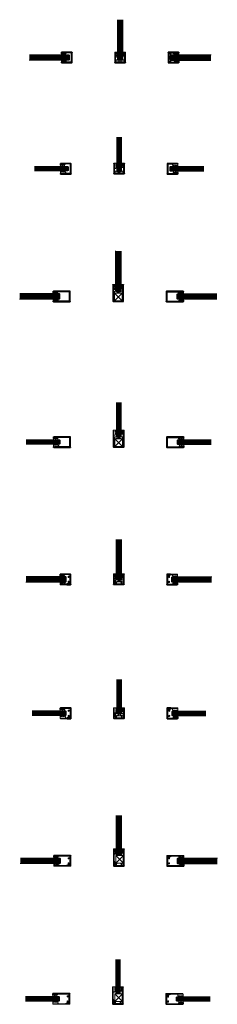
# Model space of a CAD drawing. Units: millimetres. Extents: x -13010 to 60266, y -39809 to 46117.
# Drawn here: x -7221 to -6759, y -10797 to -8504 of the extents above; entities that cross this region are included whole.
import ezdxf

# ---------------------------------------------------------------- set-up
doc = ezdxf.new("R2010")
doc.units = ezdxf.units.MM
doc.layers.get('0').update_dxf_attribs({"lineweight": 9})
for name, color, linetype, lineweight in [('34 glas', 1, 'Continuous', 9), ('buitengebruiklijst', 42, 'Continuous', 9), ('kaderdeur', 220, 'Continuous', 9), ('kozijnnklikprofiel', 3, 'Continuous', 9), ('kozijnprofiel', 160, 'Continuous', 50), ('rubberprofiel', 10, 'Continuous', 9)]:
    doc.layers.add(name, color=color, linetype=linetype, lineweight=lineweight)
doc.layers.add('Mass', color=7, linetype='Continuous')
doc.layers.add('u profiel', color=6, linetype='Continuous')

# ---------------------------------------------------------------- blocks, each defined once
blk = doc.blocks.new('A$C38FF240D')
at = {"layer": 'u profiel'}
for p, q in [((0, 0.5), (0, 24.5)), ((3.9, 25), (0.5, 25)), ((1.5, 16.3), (1.5, 23.9)), ((1.5, 23.9), (3, 23.9)), ((3, 23.9), (3, 23)), ((3.9, 22.9), (3.9, 25)), ((23.5, 23), (23.5, 24.5)), ((24.5, 25), (24, 25)), ((25, 24.5), (25, 0.5)), ((3, 16.3), (1.5, 16.3)), ((1.5, 2), (1.5, 15)), ((1.5, 15), (2.9, 15)), ((23, 1.5), (2, 1.5)), ((3, 17.2), (3, 16.3)), ((3.4, 22.7), (3.9, 22.9)), ((3.9, 17.3), (3.4, 17.5)), ((3.9, 16), (3.9, 17.3)), ((23.5, 2), (23.5, 21)), ((24, 22.5), (24, 21.5)), ((24.5, 0), (0.5, 0))]:
    blk.add_line(p, q, dxfattribs=at)
for centre, radius, start, end in [((0.5, 24.5), 0.5, 90, 180), ((3.3, 23), 0.3, 180, 270), ((24, 24.5), 0.5, 90, 180), ((23.5, 22.5), 0.5, 0, 90), ((24.5, 24.5), 0.5, 0, 90), ((0.5, 0.5), 0.5, 180, 270), ((2, 2), 0.5, 180, 270), ((2.9, 16), 1, 270, 360), ((3.3, 17.2), 0.3, 70, 180), ((23, 2), 0.5, 270, 0), ((23.5, 21.5), 0.5, 270, 0), ((24.5, 0.5), 0.5, 270, 0)]:
    blk.add_arc(centre, radius, start, end, dxfattribs=at)
blk = doc.blocks.new('A$C3CA34473')
at = {"layer": '34 glas', "color": 3, "linetype": 'Continuous', "lineweight": 9}
for p, q in [((29.5, 4.6), (-62.9, 4.6)), ((29.5, 17.4), (-62.5, 17.4)), ((29.9, 17), (-62.5, 17)), ((30.9, 16), (-62.5, 16)), ((30.9, 15), (-62.5, 15)), ((30.9, 14), (-62.5, 14)), ((30.9, 13), (-62.5, 13)), ((30.9, 12), (-62.5, 12)), ((30.9, 11), (-62.5, 11)), ((30.9, 10), (-62.5, 10)), ((30.9, 9), (-62.5, 9)), ((30.9, 8), (-62.5, 8)), ((30.9, 7), (-62.5, 7)), ((30.9, 6), (-62.5, 6)), ((29.9, 5), (-62.5, 5)), ((30.9, 16), (29.5, 17.4)), ((29.5, 4.6), (30.9, 6)), ((30.9, 16), (30.9, 6))]:
    blk.add_line(p, q, dxfattribs=at)
blk = doc.blocks.new('A$C4B84108A')
at = {"layer": '34 glas', "color": 240, "linetype": 'Continuous', "lineweight": 9, "true_color": 0xed1f24}
for p, q in [((28.2, 35.6), (-49.8, 35.6)), ((28.5, 35.3), (-49.8, 35.3)), ((29.5, 34.3), (-49.8, 34.3)), ((29.5, 33.3), (-49.8, 33.3)), ((29.5, 32.3), (-49.8, 32.3)), ((29.5, 31.3), (-49.8, 31.3)), ((29.5, 30.3), (-49.8, 30.3)), ((29.5, 29.3), (-49.8, 29.3)), ((29.5, 28.3), (-49.8, 28.3)), ((29.5, 27.3), (-49.8, 27.3)), ((29.5, 26.3), (-49.8, 26.3)), ((28.5, 25.3), (-49.8, 25.3)), ((28.2, 24.9), (-49.8, 24.9)), ((29.5, 34.3), (28.2, 35.6)), ((28.2, 24.9), (29.5, 26.3)), ((29.5, 34.3), (29.5, 26.3))]:
    blk.add_line(p, q, dxfattribs=at)
blk = doc.blocks.new('A$C1CC63BF2')
at = {"linetype": 'Continuous', "lineweight": 9}
h = blk.add_hatch(color=34, dxfattribs=at)
h.dxf.hatch_style = 1
h.paths.add_polyline_path([(7.5, 1.2), (7.7, 1.7), (2.1, 1.7), (2.3, 1.2, -0.520567), (2, 0.8), (1.6, 0.8), (1.6, 0), (8.2, 0), (8.2, 0.8), (7.8, 0.8, -0.520567)])
at = {"layer": 'rubberprofiel'}
for p, q in [((9.8, 4.1), (0, 4.1)), ((0, 1.7), (0, 4.1)), ((2.1, 1.7), (0, 1.7)), ((1.6, 0), (1.6, 0.8)), ((1.6, 0.8), (2, 0.8)), ((8.2, 0), (1.6, 0)), ((2.3, 1.2), (2.1, 1.7)), ((7.7, 1.7), (2.1, 1.7)), ((7.5, 1.2), (7.7, 1.7)), ((7.7, 1.7), (9.8, 1.7)), ((8.2, 0.8), (7.8, 0.8)), ((8.2, 0), (8.2, 0.8)), ((9.8, 1.7), (9.8, 4.1))]:
    blk.add_line(p, q, dxfattribs=at)
at = {"layer": 'rubberprofiel', "linetype": 'Continuous', "lineweight": 9}
blk.add_circle((4.9, 2.9), 0.75, dxfattribs=at)
at = {"layer": 'rubberprofiel'}
for centre, start, end in [((2, 1.1), 269.9999, 20), ((7.8, 1.1), 160, 270.0001)]:
    blk.add_arc(centre, 0.3, start, end, dxfattribs=at)
blk = doc.blocks.new('A$C078770E9')
at = {"layer": 'rubberprofiel', "lineweight": 9}
h = blk.add_hatch(color=34, dxfattribs=at)
h.dxf.hatch_style = 1
h.paths.add_polyline_path([(7.6, 6), (6.6, 6, 0.414214), (6.1, 5.5), (8.1, 5.5, 0.414214)])
for p, q in [((0.7, -0.8), (-1.6, 3.3, 150)), ((-0.9, 5.5, 150), (10.1, 5.5)), ((1.3, 3, 150), (0.1, 3, 150)), ((0.1, 3, 150), (1.4, -0.3, 150)), ((1.1, 5.5), (6.1, 5.5)), ((1.3, 3, 150), (3.4, -0.8, 150)), ((4, 3), (3, 3)), ((3, 3), (4.1, -0.3)), ((6.1, -0.8), (4, 3)), ((9.1, 3), (5.7, 3)), ((5.7, 3), (6.8, -0.3)), ((6.1, 5.5), (8.1, 5.5)), ((6.6, 6), (7.6, 6)), ((8.1, 5.5), (10.1, 5.5)), ((9.1, 3), (9.1, 0.7)), ((9.1, 0.7), (10.1, 0.7)), ((10.1, 5.5), (10.1, 3.7)), ((10.1, 5.5), (10.1, 0.7))]:
    blk.add_line(p, q, dxfattribs=at)
for centre, radius, start, end in [((-0.7, 4.2, 150), 1.28, 97.7968, 223.5001), ((6.6, 5.5), 0.5, 90, 180), ((7.6, 5.5), 0.5, 0, 90)]:
    blk.add_arc(centre, radius, start, end, dxfattribs=at)
at = {"layer": 'rubberprofiel', "linetype": 'Continuous', "lineweight": 9}
for centre, radius, start, end in [((0.9, -0.3), 0.488, 241.7637, 359.1971), ((3.6, -0.3, -150), 0.488, 244.3825, 359.1971), ((6.3, -0.3), 0.482, 243.9927, 360)]:
    blk.add_arc(centre, radius, start, end, dxfattribs=at)
blk = doc.blocks.new('A$C4DF6756C')
at = {"linetype": 'Continuous', "lineweight": 9, "true_color": 0xcd2027}
h = blk.add_hatch(color=242, dxfattribs=at)
h.dxf.hatch_style = 1
h.paths.add_polyline_path([(7.5, 1.2), (7.7, 1.7), (2.1, 1.7), (2.3, 1.2, -0.520567), (2, 0.8), (1.6, 0.8), (1.6, 0), (8.2, 0), (8.2, 0.8), (7.8, 0.8, -0.520567)])
at = {"layer": 'rubberprofiel'}
for p, q in [((9.8, 5.1), (0, 5.1)), ((0, 1.7), (0, 5.1)), ((2.1, 1.7), (0, 1.7)), ((1.6, 0), (1.6, 0.8)), ((1.6, 0.8), (2, 0.8)), ((8.2, 0), (1.6, 0)), ((2.3, 1.2), (2.1, 1.7)), ((7.7, 1.7), (2.1, 1.7)), ((7.5, 1.2), (7.7, 1.7)), ((7.7, 1.7), (9.8, 1.7)), ((8.2, 0.8), (7.8, 0.8)), ((8.2, 0), (8.2, 0.8)), ((9.8, 1.7), (9.8, 5.1))]:
    blk.add_line(p, q, dxfattribs=at)
at = {"layer": 'rubberprofiel', "linetype": 'Continuous', "lineweight": 9}
blk.add_circle((4.9, 3.6), 0.75, dxfattribs=at)
at = {"layer": 'rubberprofiel'}
for centre, start, end in [((2, 1.1), 269.9999, 20), ((7.8, 1.1), 160, 270.0001)]:
    blk.add_arc(centre, 0.3, start, end, dxfattribs=at)
blk = doc.blocks.new('A$C546E5FC3')
at = {"layer": 'rubberprofiel', "lineweight": 9, "true_color": 0xcd2027}
h = blk.add_hatch(color=242, dxfattribs=at)
h.dxf.hatch_style = 1
h.paths.add_polyline_path([(7.8, 7), (6.8, 7, 0.414214), (6.3, 6.5), (8.3, 6.5, 0.414214)])
at = {"layer": 'rubberprofiel', "lineweight": 9}
for p, q in [((1, -0.9, 150), (-1.5, 3.3, 150)), ((-0.7, 6.5, 150), (10.3, 6.5)), ((1.5, 3, 150), (0.3, 3, 150)), ((0.3, 3, 150), (1.6, -0.3, 150)), ((1.5, 3, 150), (3.6, -0.8)), ((2.3, 6.5), (7.3, 6.5)), ((4.2, 3), (3.2, 3)), ((3.2, 3), (4.3, -0.3)), ((6.3, -0.8), (4.2, 3)), ((9.3, 3), (5.9, 3)), ((5.9, 3), (7, -0.3)), ((6.3, 6.5), (8.3, 6.5)), ((6.8, 7), (7.8, 7)), ((8.3, 6.5), (10.3, 6.5)), ((9.3, 3), (9.3, 0.7)), ((9.3, 0.7), (10.3, 0.7)), ((10.3, 6.5), (10.3, 4.7)), ((10.3, 6.5), (10.3, 0.7))]:
    blk.add_line(p, q, dxfattribs=at)
for centre, radius, start, end in [((-0.1, 4.7, 150), 1.92, 108.8224, 224.2021), ((6.8, 6.5), 0.5, 90, 180), ((7.8, 6.5), 0.5, 0, 90)]:
    blk.add_arc(centre, radius, start, end, dxfattribs=at)
at = {"layer": 'rubberprofiel', "linetype": 'Continuous', "lineweight": 9}
for centre, radius, start, end in [((1.1, -0.3, 150), 0.541, 261.7083, 360), ((3.8, -0.3), 0.482, 243.9927, 0), ((6.5, -0.3), 0.482, 243.9927, 360)]:
    blk.add_arc(centre, radius, start, end, dxfattribs=at)
blk = doc.blocks.new('A$C76BB08C6')
at = {"color": 114, "linetype": 'Continuous', "lineweight": 9, "true_color": 0x139b48}
for p, q in [((1, 5), (19, 5)), ((1, 5), (1, 0)), ((1, 5), (19, 0)), ((19, 5), (1, 0)), ((1, 0), (19, 0)), ((19, 5), (19, 0))]:
    blk.add_line(p, q, dxfattribs=at)
blk = doc.blocks.new('A$C40AF6337')
at = {"layer": 'u profiel'}
for p, q in [((-5, 24.5), (-5, 24)), ((-4.5, 25), (34.5, 25)), ((-3, 23.5), (-4.5, 23.5)), ((-2.5, 24), (-1.5, 24)), ((33, 23.5), (-1, 23.5)), ((33.5, 23), (33.5, 2)), ((35, 24.5), (35, 0.5)), ((-2.9, 3.9), (-5, 3.9)), ((-5, 3.9), (-5, 0.5)), ((34.5, 0), (-4.5, 0)), ((-3.9, 1.5), (-3.9, 3)), ((-3.9, 3), (-3, 3)), ((3.7, 1.5), (-3.9, 1.5)), ((-2.7, 3.4), (-2.9, 3.9)), ((2.7, 3.9), (2.5, 3.4)), ((4, 3.9), (2.7, 3.9)), ((2.8, 3), (3.7, 3)), ((3.7, 3), (3.7, 1.5)), ((5, 1.5), (5, 2.9)), ((33, 1.5), (5, 1.5))]:
    blk.add_line(p, q, dxfattribs=at)
for centre, radius, start, end in [((-4.5, 24.5), 0.5, 90, 180), ((-4.5, 24), 0.5, 180, 270), ((-2.5, 23.5), 0.5, 90, 180), ((-1.5, 23.5), 0.5, 0, 90), ((33, 23), 0.5, 0, 90), ((34.5, 24.5), 0.5, 0, 90), ((-4.5, 0.5), 0.5, 180, 270), ((-3, 3.3), 0.3, 270, 19.9213), ((2.8, 3.3), 0.3, 160, 270), ((4, 2.9), 1, 0, 90), ((33, 2), 0.5, 270, 0), ((34.5, 0.5), 0.5, 270, 0)]:
    blk.add_arc(centre, radius, start, end, dxfattribs=at)
blk = doc.blocks.new('A$C74104E3E')
at = {"linetype": 'Continuous', "lineweight": 9}
for p, q in [((1, 18), (19, 18)), ((1, 18), (1, 0)), ((1, 18), (19, 0)), ((19, 18), (1, 0)), ((19, 18), (19, 0)), ((1, 0), (19, 0))]:
    blk.add_line(p, q, dxfattribs=at)
blk = doc.blocks.new('A$C653771A5')
at = {"layer": 'kozijnnklikprofiel'}
for p, q in [((0.9, 5.3), (-0.5, 5.3)), ((-0.5, 5.3), (-0.5, 3.3)), ((-0.5, 3.3), (4.4, 1.5)), ((0.9, 4.4), (0.9, 5.3)), ((8.8, 1.5), (0.9, 4.4)), ((4.4, 1.5), (5.4, 1.5)), ((5.4, 1.5), (5.4, 0.5)), ((5.4, 0.5), (5.4, 1)), ((16.9, 1.5), (8.8, 1.5)), ((20.4, 1.5), (18.9, 1.5)), ((20.9, 0.5), (20.9, 1)), ((5.9, 0), (20.4, 0))]:
    blk.add_line(p, q, dxfattribs=at)
at = {"layer": 'kozijnnklikprofiel', "linetype": 'Continuous', "lineweight": 9}
blk.add_line((17.4, 1), (18.4, 1), dxfattribs=at)
at = {"layer": 'kozijnnklikprofiel'}
for centre, start, end in [((5.9, 0.5), 180, 270), ((20.4, 1), 0, 90), ((20.4, 0.5), 270, 360)]:
    blk.add_arc(centre, 0.5, start, end, dxfattribs=at)
at = {"layer": 'kozijnnklikprofiel', "linetype": 'Continuous', "lineweight": 9}
for centre, radius, start, end in [((17.4, 1.5), 0.5, 180.0002, 269.8219), ((18.4, 1.5), 0.503, 270.1254, 359.6972)]:
    blk.add_arc(centre, radius, start, end, dxfattribs=at)
blk = doc.blocks.new('A$C6A5F567E')
at = {"layer": 'kaderdeur', "lineweight": 9}
for p, q in [((1.5, 19.7), (5.8, 19.7)), ((1.5, 18.2), (5, 18.2)), ((1.5, 6.8), (5, 6.8)), ((1.5, 5.3), (5, 5.3))]:
    blk.add_line(p, q, dxfattribs=at)
at = {"layer": 'kaderdeur'}
for p, q in [((5, 18.2), (5, 18.2)), ((5, 17.3), (5.6, 17)), ((5, 7.7), (5.6, 8)), ((5, 6.8), (5, 6.8)), ((5, 5.3), (5, 5.3)), ((5.3, 4.3), (5.6, 4.1))]:
    blk.add_line(p, q, dxfattribs=at)
at = {"layer": 'kaderdeur', "linetype": 'Continuous', "lineweight": 9}
for p, q in [((5, 18.2), (5, 17.3)), ((5, 6.8), (5, 7.7)), ((5, 5.3), (5, 4.7)), ((6.3, 19.2), (6.3, 17.5)), ((6.3, 7.5), (6.3, 4.6))]:
    blk.add_line(p, q, dxfattribs=at)
at = {"layer": 'kaderdeur', "linetype": 'Continuous'}
blk.add_arc((5.5, 4.7), 0.5, 180, 250, dxfattribs=at)
at = {"layer": 'kaderdeur'}
for centre, start, end in [((5.8, 17.5), 250, 360), ((5.8, 7.5), 0, 110), ((5.8, 4.6), 250, 360)]:
    blk.add_arc(centre, 0.5, start, end, dxfattribs=at)
at = {"layer": 'kaderdeur', "linetype": 'Continuous', "lineweight": 9}
blk.add_arc((5.8, 19.2), 0.5, 0, 90, dxfattribs=at)
at = {"layer": 'u profiel'}
for p, q in [((0, 0.5), (0, 24.5)), ((0.5, 25), (24.5, 25)), ((1.5, 19.7), (1.5, 23)), ((2, 23.5), (15, 23.5)), ((15, 23.5), (15, 22.1)), ((16.3, 22), (16.3, 23.5)), ((16.3, 23.5), (23.9, 23.5)), ((23.9, 23.5), (23.9, 22)), ((25, 21.1), (25, 24.5)), ((9, 0), (0.5, 0)), ((1.5, 6.8), (1.5, 18.2)), ((1.5, 6.8), (1.5, 15.2)), ((1.5, 2), (1.5, 5.3)), ((2, 1.5), (9, 1.5)), ((16, 21.1), (17.3, 21.1)), ((17.2, 22), (16.3, 22)), ((17.3, 21.1), (17.5, 21.6)), ((22.7, 21.6), (22.9, 21.1)), ((22.9, 21.1), (25, 21.1)), ((23.9, 22), (23, 22))]:
    blk.add_line(p, q, dxfattribs=at)
at = {"layer": 'u profiel', "linetype": 'Continuous', "lineweight": 9}
blk.add_line((9.5, 1), (9.5, 0.5), dxfattribs=at)
at = {"layer": 'u profiel'}
for centre, radius, start, end in [((0.5, 24.5), 0.5, 90, 180), ((2, 23), 0.5, 90, 180), ((24.5, 24.5), 0.5, 0, 90), ((0.5, 0.5), 0.5, 180, 270), ((2, 2), 0.5, 180, 270), ((16, 22.1), 1, 180, 270), ((17.2, 21.7), 0.3, 340, 90)]:
    blk.add_arc(centre, radius, start, end, dxfattribs=at)
at = {"layer": 'u profiel', "linetype": 'Continuous'}
blk.add_arc((9, 1), 0.5, 0, 90, dxfattribs=at)
at = {"layer": 'u profiel', "linetype": 'Continuous', "lineweight": 9}
for centre, radius, start, end in [((9, 0.5), 0.5, 270, 0), ((23, 21.7), 0.3, 90, 200)]:
    blk.add_arc(centre, radius, start, end, dxfattribs=at)
blk = doc.blocks.new('A$C35441027')
at = {"layer": 'kaderdeur', "lineweight": 9}
for p, q in [((1.4, -280.3), (5.7, -280.3)), ((1.4, -281.8), (4.9, -281.8)), ((1.4, -293.2), (4.9, -293.2)), ((1.4, -294.7), (4.9, -294.7))]:
    blk.add_line(p, q, dxfattribs=at)
at = {"layer": 'kaderdeur'}
for p, q in [((4.9, -281.8), (4.9, -281.8)), ((4.9, -282.7), (5.6, -283)), ((4.9, -292.3), (5.6, -292))]:
    blk.add_line(p, q, dxfattribs=at)
at = {"layer": 'kaderdeur', "linetype": 'Continuous', "lineweight": 9}
for p, q in [((4.9, -281.8), (4.9, -282.7)), ((4.9, -292.3), (4.9, -293.2)), ((4.9, -294.7), (4.9, -295.3)), ((5.3, -295.7), (5.6, -295.9)), ((6.2, -280.8), (6.2, -282.5)), ((6.2, -292.5), (6.2, -295.4)), ((0.4, -300, 0), (8.9, -300, 0)), ((1.9, -298.5), (8.9, -298.5)), ((9.4, -299.5), (9.4, -299))]:
    blk.add_line(p, q, dxfattribs=at)
for centre, start, end in [((1.9, -298, 0), 180, 270), ((5.4, -295.3), 180, 249.9995), ((5.7, -295.4), 250, 360), ((5.7, -280.8), 0.0338, 90.0338), ((0.4, -299.5, 0), 180, 270), ((8.9, -299, 0), 0, 90), ((8.9, -299.5, 0), 270, 0)]:
    blk.add_arc(centre, 0.5, start, end, dxfattribs=at)
at = {"layer": 'kaderdeur'}
for centre, start, end in [((5.7, -282.5), 250.0338, 0.0338), ((5.7, -292.5), 359.976, 110.024)]:
    blk.add_arc(centre, 0.5, start, end, dxfattribs=at)
at = {"layer": 'kozijnnklikprofiel', "color": 3, "linetype": 'Continuous', "lineweight": 9}
blk.add_line((34.2, -298.5), (34.2, -298.5), dxfattribs=at)
at = {"layer": 'u profiel'}
for p, q in [((0.4, -275), (39.5, -275)), ((-0.1, -299.5), (-0.1, -275.5)), ((1.4, -280.3), (1.4, -277)), ((1.4, -293.2), (1.4, -281.8)), ((1.4, -298), (1.4, -294.7)), ((1.9, -276.5), (30, -276.5)), ((30, -276.5), (30, -277.9)), ((31, -278.9), (32.3, -278.9)), ((31.3, -278), (31.3, -276.5)), ((31.3, -276.5), (38.9, -276.5)), ((32.2, -278), (31.3, -278)), ((32.3, -278.9), (32.5, -278.4)), ((37.7, -278.4), (37.9, -278.9)), ((37.9, -278.9), (40, -278.9)), ((38.9, -278), (38, -278)), ((38.9, -276.5), (38.9, -278)), ((40, -278.9), (40, -275.5))]:
    blk.add_line(p, q, dxfattribs=at)
for centre, radius, start, end in [((0.4, -275.5), 0.5, 90, 180), ((39.5, -275.5), 0.5, 0, 90), ((1.9, -277), 0.5, 90, 180), ((31, -277.9), 1, 180, 270), ((32.2, -278.3), 0.3, 340, 90), ((38, -278.3), 0.3, 90, 199.9197)]:
    blk.add_arc(centre, radius, start, end, dxfattribs=at)
blk = doc.blocks.new('A$C42502E63')
at = {"layer": 'kaderdeur'}
blk.add_line((1.4, 5.3), (1.4, 5.3), dxfattribs=at)
at = {"layer": 'kozijnnklikprofiel'}
for p, q in [((1.4, 5.3), (0, 5.3)), ((0, 5.3), (0, 3.3)), ((0, 3.3), (4.9, 1.5)), ((1.4, 4.4), (1.4, 5.3)), ((9.3, 1.5), (1.4, 4.4)), ((5.9, 1.5), (5.9, 0.5)), ((6.4, 0), (35.9, 0)), ((32.4, 1.5), (9.3, 1.5)), ((35.9, 1.5), (34.4, 1.5)), ((36.4, 0.5), (36.4, 1))]:
    blk.add_line(p, q, dxfattribs=at)
at = {"layer": 'kozijnnklikprofiel', "linetype": 'Continuous', "lineweight": 9}
for p, q in [((4.9, 1.5), (5.9, 1.5)), ((32.9, 1), (33.9, 1))]:
    blk.add_line(p, q, dxfattribs=at)
at = {"layer": 'kozijnnklikprofiel', "color": 3, "linetype": 'Continuous', "lineweight": 9}
blk.add_line((30.6, 1.5), (30.6, 1.5), dxfattribs=at)
at = {"layer": 'kozijnnklikprofiel'}
for centre, start, end in [((6.4, 0.5), 180, 270), ((35.9, 1), 0, 90), ((35.9, 0.5), 270, 360)]:
    blk.add_arc(centre, 0.5, start, end, dxfattribs=at)
at = {"layer": 'kozijnnklikprofiel', "linetype": 'Continuous', "lineweight": 9}
for centre, radius, start, end in [((32.9, 1.5), 0.5, 180.0002, 269.8219), ((33.9, 1.5), 0.503, 270.1254, 359.6972)]:
    blk.add_arc(centre, radius, start, end, dxfattribs=at)

msp = doc.modelspace()

# ---------------------------------------------------------------- linework, layer by layer
at = {"layer": 'u profiel', "linetype": 'Continuous', "lineweight": 9}
for p, q in [((-7000.6, -9798.4), (-7000.6, -9798.3)), ((-6856.6, -9796.4), (-6856.5, -9796.4)), ((-7122.6, -9818.4), (-7122.6, -9818.4)), ((-7000.1, -10110.3), (-7000.1, -10110.3)), ((-6856.1, -10108.3), (-6856, -10108.3)), ((-7122.1, -10130.3), (-7122.1, -10130.3))]:
    msp.add_line(p, q, dxfattribs=at)

# ---------------------------------------------------------------- block references
at = {"linetype": 'Continuous', "lineweight": 9}
for name, p in [('A$C76BB08C6', (-6996.5, -8602.6)), ('A$C76BB08C6', (-6998.8, -8861.4)), ('A$C76BB08C6', (-7000.8, -9141)), ('A$C74104E3E', (-7000.8, -9159)), ('A$C76BB08C6', (-6999.9, -9480.1)), ('A$C74104E3E', (-6999.9, -9498.1)), ('A$C76BB08C6', (-6998.6, -9813.1)), ('A$C76BB08C6', (-6998.1, -10125)), ('A$C74104E3E', (-6997.5, -10468.7)), ('A$C74104E3E', (-6999.7, -10790.3))]:
    msp.add_blockref(name, p, dxfattribs=at)
at = {"linetype": 'Continuous', "lineweight": 9, "rotation": 270}
msp.add_blockref('A$C76BB08C6', (-6873, -8582.1), dxfattribs=at)
at = {"layer": '34 glas', "linetype": 'Continuous', "lineweight": 9}
for p, rotation in [((-6997.3, -8566.7), 270), ((-6837.1, -8581.3), 180), ((-7001.6, -9105.2), 270), ((-6823.4, -9137.7), 180), ((-7000.3, -9777.2), 270), ((-6835.4, -9796.6), 180), ((-7000.3, -10419.9), 270), ((-6822.4, -10452.2), 180)]:
    msp.add_blockref('A$C3CA34473', p, dxfattribs=dict(at, rotation=rotation))
for p in [(-7135.9, -8602.9), (-7158.2, -9159.3), (-7143.7, -9818.2), (-7156.7, -10473.8)]:
    msp.add_blockref('A$C3CA34473', p, dxfattribs=at)
at = {"layer": 'buitengebruiklijst', "color": 34, "linetype": 'Continuous', "lineweight": 9, "xscale": -1}
for p, rotation in [((-7105.7, -9819.9), 359.9999999999947), ((-7002.1, -9815.3), 269.9999999999947), ((-6873.5, -9794.9), 180), ((-7001.6, -10127.2), 269.9999999999947), ((-6873, -10106.8), 180), ((-7105.2, -10131.8), 359.9999999999947)]:
    msp.add_blockref('A$C653771A5', p, dxfattribs=dict(at, rotation=rotation))
at = {"layer": 'kozijnprofiel', "lineweight": 9}
for name, p, rotation in [('A$C1CC63BF2', (-7113.7, -8581.8), 180), ('A$C1CC63BF2', (-6976.2, -8588.9), 90), ('A$C4DF6756C', (-7116, -8840.6), 180), ('A$C4DF6756C', (-6978.5, -8847.7), 90), ('A$C1CC63BF2', (-6980.5, -9130.3), 90), ('A$C1CC63BF2', (-7133, -9138.2), 180), ('A$C4DF6756C', (-6979.6, -9469.3), 90), ('A$C4DF6756C', (-7132.2, -9477.3), 180), ('A$C1CC63BF2', (-7116.8, -9797.1), 180), ('A$C1CC63BF2', (-6979.3, -9804.2), 90), ('A$C4DF6756C', (-7116.3, -10109), 180), ('A$C4DF6756C', (-6978.8, -10116.1), 90), ('A$C1CC63BF2', (-7131.8, -10452.7), 180), ('A$C1CC63BF2', (-6979.2, -10444.8), 90), ('A$C4DF6756C', (-7133.9, -10774.3), 180), ('A$C4DF6756C', (-6981.4, -10766.3), 90)]:
    msp.add_blockref(name, p, dxfattribs=dict(at, rotation=rotation))
for name, p in [('A$C1CC63BF2', (-6859.3, -8602.4)), ('A$C4DF6756C', (-6861.6, -8861.2)), ('A$C1CC63BF2', (-6848.6, -9158.8)), ('A$C4DF6756C', (-6847.7, -9497.9)), ('A$C1CC63BF2', (-6862.4, -9817.7)), ('A$C4DF6756C', (-6861.9, -10129.6)), ('A$C1CC63BF2', (-6847.3, -10473.3)), ('A$C4DF6756C', (-6849.4, -10794.9))]:
    msp.add_blockref(name, p, dxfattribs=at)
at = {"layer": 'Mass', "lineweight": 9, "xscale": -1}
for p, rotation in [((-6958.3, -8826.9), 90), ((-7136.8, -8820.5), 180), ((-6959.5, -9445.5), 90), ((-7156, -9457.1), 180), ((-6958.6, -10090.5), 90), ((-7141.9, -10088.9), 180), ((-6961.2, -10742.7), 90), ((-7157.5, -10754.1), 180)]:
    msp.add_blockref('A$C4B84108A', p, dxfattribs=dict(at, rotation=rotation))
for p in [(-6840.8, -8881.4), (-6823.9, -9518), (-6836.2, -10149.8), (-6825.8, -10815)]:
    msp.add_blockref('A$C4B84108A', p, dxfattribs=at)
at = {"layer": 'rubberprofiel', "lineweight": 9}
for name, p, rotation in [('A$C078770E9', (-7113.4, -8597.6), 180), ('A$C078770E9', (-6992, -8589.2), 90), ('A$C546E5FC3', (-6993.3, -8848.2), 90), ('A$C546E5FC3', (-7115.5, -8855.4), 180), ('A$C078770E9', (-6996.3, -9130.6), 90), ('A$C078770E9', (-7132.7, -9154), 180), ('A$C546E5FC3', (-6994.4, -9469.8), 90), ('A$C546E5FC3', (-7131.7, -9492.1), 180), ('A$C078770E9', (-7116.4, -9812.9), 180), ('A$C078770E9', (-6995.1, -9804.5), 90), ('A$C546E5FC3', (-6993.6, -10116.6), 90), ('A$C546E5FC3', (-7115.8, -10123.8), 180), ('A$C078770E9', (-6995, -10445.1), 90), ('A$C078770E9', (-7131.5, -10468.5), 180), ('A$C546E5FC3', (-6996.2, -10766.8), 90), ('A$C546E5FC3', (-7133.4, -10789.1), 180)]:
    msp.add_blockref(name, p, dxfattribs=dict(at, rotation=rotation))
for name, p in [('A$C078770E9', (-6859.6, -8586.6)), ('A$C546E5FC3', (-6862.1, -8846.4)), ('A$C078770E9', (-6848.9, -9143)), ('A$C546E5FC3', (-6848.2, -9483.1)), ('A$C078770E9', (-6862.7, -9801.9)), ('A$C546E5FC3', (-6862.4, -10114.8)), ('A$C078770E9', (-6847.6, -10457.5)), ('A$C546E5FC3', (-6849.9, -10780.1))]:
    msp.add_blockref(name, p, dxfattribs=at)
at = {"layer": 'rubberprofiel', "linetype": 'Continuous', "lineweight": 9, "xscale": -1}
for p, rotation in [((-7002, -10471.4), 269.9999999999947), ((-6873.9, -10450.5), 180), ((-7105.1, -10475.5), 359.9999999999947), ((-7004.2, -10793), 269.9999999999947), ((-6876.1, -10772.1), 180), ((-7107.3, -10797.1), 359.9999999999947)]:
    msp.add_blockref('A$C42502E63', p, dxfattribs=dict(at, rotation=rotation))
at = {"layer": 'u profiel', "xscale": -1}
for name, p, rotation in [('A$C38FF240D', (-7098.5, -8579.6), 90), ('A$C38FF240D', (-6874.5, -8604.6), 270), ('A$C38FF240D', (-7100.8, -8838.4), 90), ('A$C38FF240D', (-6876.8, -8863.4), 270), ('A$C40AF6337', (-6978.3, -9125.5), 89.99999999999952), ('A$C40AF6337', (-7137.8, -9136), 180), ('A$C40AF6337', (-6843.8, -9161), 359.9999999999995), ('A$C40AF6337', (-6977.4, -9464.5), 89.99999999999952), ('A$C40AF6337', (-7137, -9475.1), 180), ('A$C40AF6337', (-6842.9, -9500.1), 359.9999999999995)]:
    msp.add_blockref(name, p, dxfattribs=dict(at, rotation=rotation))
for p in [(-6974, -8604.1), (-6976.3, -8862.9)]:
    msp.add_blockref('A$C38FF240D', p, dxfattribs=at)
at = {"layer": 'u profiel', "linetype": 'Continuous', "lineweight": 9, "xscale": -1}
for name, p, rotation in [('A$C6A5F567E', (-7101.6, -9819.9), 359.9999999999947), ('A$C6A5F567E', (-7002.1, -9819.4), 269.9999999999947), ('A$C6A5F567E', (-6877.6, -9794.9), 180), ('A$C6A5F567E', (-7101.1, -10131.8), 359.9999999999947), ('A$C6A5F567E', (-7001.6, -10131.3), 269.9999999999947), ('A$C6A5F567E', (-6877.1, -10106.8), 180), ('A$C35441027', (-7101.6, -10175.5), 359.9999999999947), ('A$C35441027', (-6702, -10475), 269.9999999999947), ('A$C35441027', (-6877.5, -10750.5), 180), ('A$C35441027', (-7103.7, -10497.1), 359.9999999999947), ('A$C35441027', (-6704.2, -10796.5), 269.9999999999947), ('A$C35441027', (-6879.6, -11072.1), 180)]:
    msp.add_blockref(name, p, dxfattribs=dict(at, rotation=rotation))

doc.saveas('drawing.dxf')
